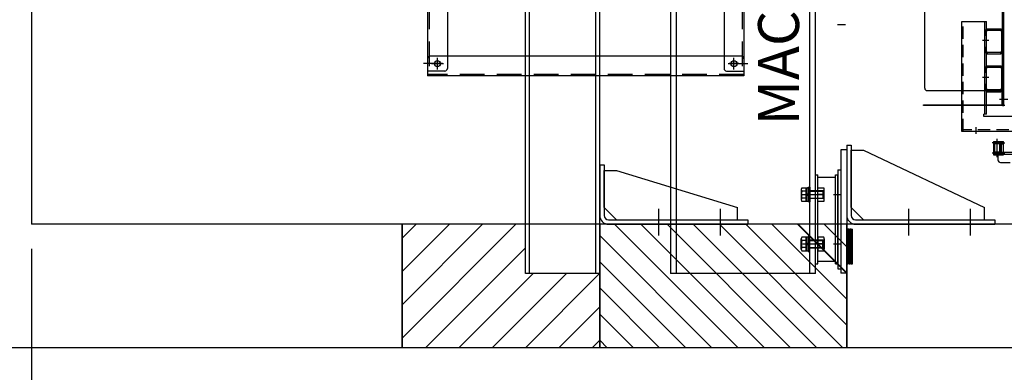
# Model space of a CAD drawing. Extents: x -10176 to 129509, y -97131 to -78236.
# Drawn here: x 66372 to 68365, y -86340 to -85627 of the extents above; entities that cross this region are included whole.
import ezdxf
from ezdxf.enums import TextEntityAlignment as Align

# ---------------------------------------------------------------- set-up
doc = ezdxf.new("R2010")
doc.units = 0
doc.header["$LTSCALE"] = 100
doc.header["$MEASUREMENT"] = 0
for name, pattern in [('CENTER', [2, 1.25, -0.25, 0.25, -0.25]), ('DASHED', [0.75, 0.5, -0.25]), ('HIDDEN', [0.375, 0.25, -0.125]), ('PHANTOM', [2.5, 1.25, -0.25, 0.25, -0.25, 0.25, -0.25]), ('PHANTOM2', [31.75, 15.875, -3.175, 3.175, -3.175, 3.175, -3.175])]:
    doc.linetypes.add(name, pattern=pattern)
doc.layers.get('0').update_dxf_attribs({"color": 3, "linetype": 'CONTINUOUS'})
doc.layers.get('DEFPOINTS').update_dxf_attribs({"linetype": 'CONTINUOUS'})
for name, color, linetype in [('1', 7, 'CONTINUOUS'), ('2', 2, 'DASHED'), ('3', 1, 'CENTER'), ('5', 4, 'CONTINUOUS'), ('CEN', 1, 'CENTER'), ('CENTER', 1, 'CENTER'), ('FRAME 200', 8, 'CONTINUOUS'), ('HIDDEN', 2, 'HIDDEN')]:
    doc.layers.add(name, color=color, linetype=linetype)
doc.styles.add('COMPLEX', font='complex', dxfattribs={"height": 2.5})
doc.styles.get("Standard").update_dxf_attribs({"font": 'romans.shx', "bigfont": 'whgtxt.shx'})
doc.dimstyles.new('STANDARD$0', dxfattribs={"dimscale": 15, "dimtxt": 2.5, "dimasz": 2, "dimexe": 1, "dimexo": 1, "dimgap": 0.5, "dimtad": 3, "dimdec": 4, "dimzin": 9, "dimdsep": 46, "dimtxsty": 'Standard', "dimcen": 0.09, "dimclrd": 7, "dimclre": 7, "dimclrt": 4, "dimadec": 0, "dimazin": 0, "dimtfac": 1, "dimtdec": 4, "dimtix": 1, "dimtmove": 0, "dimatfit": 0, "dimfxl": 0, "dimtolj": 1, "dimtzin": 13, "dimarcsym": 0})

# ---------------------------------------------------------------- blocks, each defined once
blk = doc.blocks.new('P12')
blk.add_circle((0, 0), 6)
at = {"layer": '3'}
for p, q in [((12, 0), (-12, 0)), ((0, 12), (0, -12))]:
    blk.add_line(p, q, dxfattribs=at)
blk = doc.blocks.new('A$C65EF28D4')
at = {"color": 1}
for p, q in [((-13.5, 0), (-13.5, 14)), ((-13.5, 14), (-7.5, 14)), ((-13.5, 0), (13.5, 0)), ((-7.5, 13), (-7.5, 14)), ((-7.5, 13), (7.5, 13)), ((7.5, 14), (13.5, 14)), ((7.5, 13), (7.5, 14)), ((13.5, 0), (13.5, 14))]:
    blk.add_line(p, q, dxfattribs=at)
at = {"layer": 'CENTER', "color": 1}
for p, q in [((-18.5, 7), (18.5, 7)), ((-10.5, 17), (-10.5, -3)), ((10.5, 17), (10.5, -3))]:
    blk.add_line(p, q, dxfattribs=at)
at = {"layer": 'HIDDEN', "color": 1}
for p, q in [((-13.5, 12), (13.5, 12)), ((-13.5, 2), (13.5, 2)), ((-12.5, 14), (-12.5, 0)), ((-11.8, 14), (-11.8, 0)), ((-9.2, 14), (-9.2, 0)), ((-8.5, 14), (-8.5, 0)), ((8.5, 14), (8.5, 0)), ((9.2, 14), (9.2, 0)), ((11.8, 14), (11.8, 0)), ((12.5, 14), (12.5, 0))]:
    blk.add_line(p, q, dxfattribs=at)
blk = doc.blocks.new('A$C55613776')
at = {"color": 30}
for p, q in [((-2, 7.5), (-2, 13.5)), ((-2, 13.5), (4, 13.5)), ((-2, 7.5), (0, 7.5)), ((0, -7.5), (0, 7.5)), ((4, -13.5), (4, 13.5)), ((-2, -13.5), (-2, -7.5)), ((-2, -7.5), (0, -7.5)), ((-2, -13.5), (4, -13.5))]:
    blk.add_line(p, q, dxfattribs=at)
at = {"layer": 'CENTER', "color": 30}
for p, q in [((-5, 10.58), (7, 10.58)), ((-5, -10.5), (7, -10.5))]:
    blk.add_line(p, q, dxfattribs=at)
at = {"layer": 'HIDDEN', "color": 30}
for p, q in [((-2, 12.78), (4, 12.78)), ((-2, 8.38), (4, 8.38)), ((-2, -8.3), (4, -8.3)), ((-2, -12.7), (4, -12.7))]:
    blk.add_line(p, q, dxfattribs=at)
blk = doc.blocks.new('*D1467')
at = {"color": 7, "lineweight": -2, "ltscale": 5}
for p, q in [((66395.9, -86090.7), (66395.9, -87859.3)), ((70845.9, -86866.7), (70845.9, -87859.3)), ((66495.9, -87809.3), (70745.9, -87809.3))]:
    blk.add_line(p, q, dxfattribs=at)
at = {"color": 7, "ltscale": 5}
for points in [[(66495.9, -87792.6), (66495.9, -87826), (66395.9, -87809.3)], [(70745.9, -87792.6), (70745.9, -87826), (70845.9, -87809.3)]]:
    blk.add_solid(points, dxfattribs=at)
at = {"layer": 'DEFPOINTS', "color": 0, "ltscale": 5}
for p in [(66395.9, -86040.7), (70845.9, -86816.7), (70845.9, -87809.3)]:
    blk.add_point(p, dxfattribs=at)
at = {"color": 4, "ltscale": 5, "insert": (68620.9, -87721.8), "char_height": 125, "attachment_point": 5}
blk.add_mtext('\\A1;OVER HEAD 4450 이상', dxfattribs=at)
blk = doc.blocks.new('*D1468')
at = {"color": 7, "lineweight": -2, "ltscale": 5}
for p, q in [((66395.9, -86090.7), (66395.9, -88166.6)), ((79045.9, -86298.8), (79045.9, -88166.6)), ((66495.9, -88116.6), (78945.9, -88116.6))]:
    blk.add_line(p, q, dxfattribs=at)
at = {"color": 7, "ltscale": 5}
for points in [[(66495.9, -88099.9), (66495.9, -88133.3), (66395.9, -88116.6)], [(78945.9, -88099.9), (78945.9, -88133.3), (79045.9, -88116.6)]]:
    blk.add_solid(points, dxfattribs=at)
at = {"layer": 'DEFPOINTS', "color": 0, "ltscale": 5}
for p in [(66395.9, -86040.7), (79045.9, -86248.8), (79045.9, -88116.6)]:
    blk.add_point(p, dxfattribs=at)
at = {"color": 4, "ltscale": 5, "insert": (72720.9, -88029.1), "char_height": 125, "attachment_point": 5}
blk.add_mtext('\\A1;TOTAL HEIGHT ', dxfattribs=at)
blk = doc.blocks.new('A$C402B35AE')
at = {"ltscale": 10}
for p, q in [((180, 49.5), (0, 49.5)), ((0, 49.5), (0, 45)), ((180, 45), (0, 45)), ((5, 45), (5, 9)), ((175, 45), (175, 9)), ((180, 49.5), (180, 45)), ((180, 9), (0, 9)), ((0, 9), (0, 4.5)), ((180, 4.5), (0, 4.5)), ((180, 9), (180, 4.5))]:
    blk.add_line(p, q, dxfattribs=at)
at = {"layer": '3'}
for p, q in [((40, 54), (40, 40.5)), ((140, 54), (140, 40.5)), ((40, 13.5), (40, 0)), ((140, 13.5), (140, 0))]:
    blk.add_line(p, q, dxfattribs=at)

msp = doc.modelspace()

# ---------------------------------------------------------------- hatches: boundary and pattern name
at = {"layer": '1', "ltscale": 5}
h = msp.add_hatch(dxfattribs=at)
h.set_pattern_fill('ANSI31', color=8, scale=15)
h.set_pattern_definition([(45, (63094.133, -95778.41), (-33.67596, 33.67596), [])])
h.paths.add_polyline_path([(67145.91036675, -86290.67483434), (67545.91036675, -86290.67483434), (67545.91036675, -86140.67483434), (67395.91036675, -86140.67483434), (67395.91036675, -86040.67483434), (67145.91036675, -86040.67483434)])
at = {"layer": 'FRAME 200', "ltscale": 10}
h = msp.add_hatch(dxfattribs=at)
h.set_pattern_fill('ANSI31', color=256, scale=300, angle=90)
h.set_pattern_definition([(135, (70009.2, -96187.1), (-673.52, -673.52), [])])
h.paths.add_polyline_path([(67545.91036675, -86040.67483431), (67545.91036675, -86240.67483431), (68045.91036675, -86240.67483431), (68045.91036675, -86040.67483431)])
h = msp.add_hatch(dxfattribs=at)
h.set_pattern_fill('ANSI31', color=256, scale=300, angle=90)
h.set_pattern_definition([(135, (70140.38, -140789.403), (-26.516504, -26.516504), [])])
h.paths.add_polyline_path([(67545.91036675, -86040.67483431), (67545.91036675, -86290.67483432), (68045.91036675, -86290.67483432), (68045.91036675, -86040.67483431)])

# ---------------------------------------------------------------- linework, layer by layer
at = {"ltscale": 10}
for p, q in [((67395.91036675, -86140.67483434), (67395.91036675, -83940.67483434)), ((67403.91036675, -86140.67483434), (67403.91036675, -83940.67483434)), ((67537.91036675, -86140.67483434), (67537.91036675, -83940.67483434)), ((67545.91036675, -86140.67483434), (67545.91036675, -83940.67483434)), ((67688.91036675, -83940.67483431), (67688.91036675, -86140.67483431)), ((67700.91036675, -83940.67483431), (67700.91036675, -86140.67483431)), ((67970.91036675, -86140.67483431), (67970.91036675, -83940.67483431)), ((67982.91036675, -86140.67483431), (67982.91036675, -83940.67483431)), ((68208.61036675, -85770.17483434), (68363.61036675, -85770.17483434)), ((68359.81036675, -85775.27483434), (68359.81036675, -85799.17483434)), ((68359.81036675, -85775.27483434), (68361.31036675, -85775.27483434)), ((68361.31036675, -85775.27483434), (68361.31036675, -85800.67483434)), ((68201.31036675, -85800.67483434), (68201.31036675, -85799.17483434)), ((68201.31036675, -85799.17483434), (68359.81036675, -85799.17483434)), ((68361.31036675, -85800.67483434), (68201.31036675, -85800.67483434)), ((68045.91036675, -85880.67483431), (68045.91036675, -86139.84449457)), ((68045.91036675, -85880.67483431), (68054.91036675, -85880.67483431)), ((68054.91036675, -85880.67483431), (68054.91036675, -86022.67483431)), ((68045.91036675, -85889.84449457), (68033.91036675, -85889.84449457)), ((68033.91036675, -85889.84449457), (68033.91036675, -86139.84449457)), ((68054.91036675, -86006.67483431), (68054.91036675, -85890.84449457)), ((68054.91036675, -85890.84449457), (68079.91036675, -85890.84449457)), ((68079.91036675, -85890.84449457), (68324.91036675, -86006.67483431)), ((67545.91036675, -85920.67483434), (67545.91036675, -86022.67483434)), ((67545.91036675, -85920.67483434), (67554.91036675, -85920.67483434)), ((67554.91036675, -85920.67483434), (67554.91036675, -86022.67483434)), ((67554.91036675, -86006.67483434), (67554.91036675, -85931.67483434)), ((67554.91036675, -85931.67483434), (67579.91036675, -85931.67483434)), ((67579.91036675, -85931.67483434), (67824.91036675, -86006.67483434)), ((68027.91036675, -85930.67483431), (68027.91036675, -86130.67483431)), ((68027.91036675, -85930.67483431), (68033.91036675, -85930.67483431)), ((68033.91036675, -85930.67483431), (68033.91036675, -86130.67483431)), ((67554.91036675, -86006.67483434), (67579.91036675, -86031.67483434)), ((67824.91036675, -86031.67483434), (67824.91036675, -86006.67483434)), ((68054.91036675, -86006.67483431), (68079.91036675, -86031.67483431)), ((68324.91036675, -86031.67483431), (68324.91036675, -86006.67483431)), ((67145.91036675, -86290.68663845), (67145.91036675, -86040.67483434)), ((67545.91036675, -86290.67483432), (67545.91036675, -86040.67483431)), ((67545.91036675, -86290.68663845), (67545.91036675, -86040.67483434)), ((67545.91036675, -86290.68663845), (67545.91036675, -86040.67483434)), ((67563.91036675, -86031.67483434), (67845.91036675, -86031.67483434)), ((67563.91036675, -86040.67483434), (67845.91036675, -86040.67483434)), ((67579.91036675, -86031.67483434), (67824.91036675, -86031.67483434)), ((67614.91036675, -86040.67483434), (67845.91036675, -86040.67483434)), ((67845.91036675, -86031.67483434), (67845.91036675, -86040.67483434)), ((68063.91036675, -86031.67483431), (68345.91036675, -86031.67483431)), ((68063.91036675, -86040.67483431), (68345.91036675, -86040.67483431)), ((68079.91036675, -86031.67483431), (68324.91036675, -86031.67483431)), ((68345.91036675, -86031.67483431), (68345.91036675, -86040.67483431)), ((68027.91036675, -86130.67483431), (68033.91036675, -86130.67483431)), ((68045.91036675, -86139.84449457), (68033.91036675, -86139.84449457)), ((67545.91036675, -86140.67483434), (67395.91036675, -86140.67483434)), ((67982.91036675, -86140.67483431), (67688.91036675, -86140.67483431)), ((67545.91036675, -86290.68663845), (67145.91036675, -86290.68663845)), ((67545.91036675, -86290.68663845), (67145.91036675, -86290.68663845)), ((68045.91036675, -86290.67483432), (67545.91036675, -86290.67483432))]:
    msp.add_line(p, q, dxfattribs=at)
at = {"ltscale": 5}
for p, q in [((66395.91036675, -84040.67483433), (66395.91036675, -86040.67483434)), ((68675.91036675, -86040.67483434), (66395.91036675, -86040.67483434)), ((68675.91036675, -86290.67483434), (66145.91036675, -86290.67483434))]:
    msp.add_line(p, q, dxfattribs=at)
for p, q in [((68361.31036675, -85770.17483434), (68361.31036675, -84250.67483434)), ((68363.61036675, -85800.67483434), (68363.61036675, -84250.67483434)), ((68361.31036675, -85770.17483434), (68361.31036675, -84281.17483434)), ((67197.61036696, -84320.67483434), (67197.61036709, -85730.67484334)), ((67237.61036677, -84325.67483434), (67237.61036703, -85725.67465926)), ((67797.61036701, -84325.67483434), (67797.61036674, -85725.67465926)), ((67837.61036682, -84320.67483434), (67837.61036669, -85730.67484334)), ((68203.61036675, -85765.17483434), (68203.61036675, -85330.67483434)), ((68278.60994463, -85852.67483434), (68278.60994463, -85630.67483434)), ((68278.60994463, -85630.67483434), (68328.60994463, -85630.67483434)), ((68325.40994463, -85817.67483434), (68325.40994463, -85630.67483434)), ((68328.60994463, -85817.67483434), (68328.60994463, -85630.67483434)), ((67832.61036708, -85700.67484322), (67202.61036685, -85700.67484322)), ((67197.61036685, -85705.67484322), (67197.61036685, -85740.67484322)), ((67837.61036708, -85705.67484322), (67837.61036708, -85740.67484322)), ((67837.61036708, -85740.67484322), (67197.61036685, -85740.67484322)), ((67232.61036704, -85730.67484334), (67197.61036709, -85730.67484334)), ((67802.61036674, -85730.67484334), (67837.61036669, -85730.67484334)), ((68328.61036675, -85770.67483434), (68328.61036675, -85772.97483434)), ((68359.01036675, -85770.67483434), (68328.61036675, -85770.67483434)), ((68328.61036675, -85772.97483434), (68359.01036675, -85772.97483434)), ((68361.31036675, -85800.67483434), (68361.31036675, -85775.27483434)), ((68361.31036675, -85800.67483434), (68361.31036675, -85775.27483434)), ((68363.61036675, -85800.67483434), (68363.61036675, -85775.27483434)), ((68361.31036675, -85800.67483434), (68363.61036675, -85800.67483434)), ((68365.91036675, -85800.67483434), (68363.61036675, -85800.67483434)), ((68328.60994463, -85817.67483434), (68323.60994463, -85817.67483434)), ((68323.60994463, -85822.67483434), (68323.60994463, -85817.67483434)), ((68598.91591562, -85822.67483434), (68323.60994463, -85822.67483434)), ((68598.91591562, -85852.67483434), (68278.60994463, -85852.67483434)), ((68717.91591565, -85895.67483434), (68351.91230774, -85895.67483434)), ((68351.91230774, -85895.67483434), (68351.91230774, -85910.67483434)), ((68356.91230774, -85915.67483434), (68376.91230774, -85915.67483434))]:
    msp.add_line(p, q)
at = {"color": 7, "ltscale": 10}
for p, q in [((67953.82036675, -85980.67483431), (67999.00036675, -85980.67483431)), ((67953.91036675, -85970.28252946), (67953.91036675, -85991.06713915)), ((67954.98216352, -85966.81842785), (67963.91036675, -85966.81842785)), ((67963.91036675, -85973.74663108), (67954.98216352, -85973.74663108)), ((67963.91036675, -85966.67483431), (67967.91036675, -85966.67483431)), ((67963.91036675, -85994.67483431), (67963.91036675, -85966.67483431)), ((67963.91036675, -85966.81842785), (67963.91036675, -85994.53124076)), ((67967.91036675, -85981.54346346), (67963.91036675, -85977.54346346)), ((67967.91036675, -85983.80620516), (67963.91036675, -85979.80620516)), ((67967.91036675, -85965.67483431), (67970.91036675, -85965.67483431)), ((67967.91036675, -85995.67483431), (67967.91036675, -85965.67483431)), ((67967.91036675, -85966.67483431), (67967.91036675, -85994.67483431)), ((67970.91036675, -85965.67483431), (67970.91036675, -85995.67483431)), ((67970.91036675, -85972.67483431), (67997.827835, -85972.67483431)), ((67970.91036675, -85973.75736606), (67998.91036675, -85973.75736606)), ((67997.827835, -85972.67483431), (67998.91036675, -85973.75736606)), ((67997.827835, -85972.67483431), (67997.827835, -85988.67483431)), ((67998.91036675, -85973.75736606), (67998.91036675, -85987.59230255)), ((67963.91036675, -85987.60303753), (67954.98216352, -85987.60303753)), ((67963.91036675, -85994.53124076), (67954.98216352, -85994.53124076)), ((67967.91036675, -85994.67483431), (67963.91036675, -85994.67483431)), ((67970.91036675, -85995.67483431), (67967.91036675, -85995.67483431)), ((67970.91036675, -85987.59230255), (67998.91036675, -85987.59230255)), ((67997.827835, -85988.67483431), (67970.91036675, -85988.67483431)), ((67998.91036675, -85987.59230255), (67997.827835, -85988.67483431)), ((67953.82036675, -86080.67483431), (67999.00036675, -86080.67483431)), ((67953.91036675, -86091.06713915), (67953.91036675, -86070.28252946)), ((67963.91036675, -86066.81842785), (67954.98216352, -86066.81842785)), ((67963.91036675, -86073.74663108), (67954.98216352, -86073.74663108)), ((67967.91036675, -86066.67483431), (67963.91036675, -86066.67483431)), ((67963.91036675, -86066.67483431), (67963.91036675, -86094.67483431)), ((67963.91036675, -86094.53124076), (67963.91036675, -86066.81842785)), ((67967.91036675, -86077.54346346), (67963.91036675, -86081.54346346)), ((67967.91036675, -86079.80620516), (67963.91036675, -86083.80620516)), ((67970.91036675, -86065.67483431), (67967.91036675, -86065.67483431)), ((67967.91036675, -86065.67483431), (67967.91036675, -86095.67483431)), ((67967.91036675, -86094.67483431), (67967.91036675, -86066.67483431)), ((67970.91036675, -86095.67483431), (67970.91036675, -86065.67483431)), ((67997.827835, -86072.67483431), (67970.91036675, -86072.67483431)), ((67970.91036675, -86073.75736606), (67998.91036675, -86073.75736606)), ((67998.91036675, -86073.75736606), (67997.827835, -86072.67483431)), ((67997.827835, -86088.67483431), (67997.827835, -86072.67483431)), ((67998.91036675, -86087.59230255), (67998.91036675, -86073.75736606)), ((67963.91036675, -86087.60303753), (67954.98216352, -86087.60303753)), ((67954.98216352, -86094.53124076), (67963.91036675, -86094.53124076)), ((67963.91036675, -86094.67483431), (67967.91036675, -86094.67483431)), ((67967.91036675, -86095.67483431), (67970.91036675, -86095.67483431)), ((67970.91036675, -86087.59230255), (67998.91036675, -86087.59230255)), ((67970.91036675, -86088.67483431), (67997.827835, -86088.67483431)), ((67997.827835, -86088.67483431), (67998.91036675, -86087.59230255))]:
    msp.add_line(p, q, dxfattribs=at)
msp.add_lwpolyline([(68351.91230774, -85898.87483434), (68447.91591565, -85898.87483434)])
for centre in [(67217.61036696, -85715.67484322), (67817.61036682, -85715.67484322)]:
    msp.add_circle(centre, 6)
for centre, radius, start, end in [((67202.61036685, -85705.67484322), 5, 90, 180), ((67832.61036708, -85705.67484322), 5, 0, 90), ((67232.61036704, -85725.67484334), 5, 270, 0.0021093433), ((67802.61036674, -85725.67484334), 5, 179.9978906567, 270), ((68208.61036675, -85765.17483434), 5, 180, 270), ((68359.01036675, -85775.27483434), 4.6, 0, 90), ((68359.01036675, -85775.27483434), 2.3, 0, 90), ((68356.91230774, -85910.67483434), 5, 180, 270)]:
    msp.add_arc(centre, radius, start, end)
for centre, radius, start, end in [((67960.04434136, -85970.28252946), 6.13397461, 145.6157526119, 214.3842473881), ((67976.83857003, -85980.67483431), 22.92820328, 162.4120462687, 197.5879537313), ((67960.04434136, -85991.06713915), 6.13397461, 145.6157526119, 214.3842473881), ((67960.04434136, -86070.28252946), 6.13397461, 145.6157526119, 214.3842473881), ((67976.83857003, -86080.67483431), 22.92820328, 162.4120462687, 197.5879537313), ((67960.04434136, -86091.06713915), 6.13397461, 145.6157526119, 214.3842473881)]:
    msp.add_arc(centre, radius, start, end, dxfattribs=at)
at = {"ltscale": 10}
for centre, radius in [((67563.91036675, -86022.67483434), 18), ((67563.91036675, -86022.67483434), 9), ((68063.91036675, -86022.67483431), 18), ((68063.91036675, -86022.67483431), 9)]:
    msp.add_arc(centre, radius, 180, 270, dxfattribs=at)
at = {"layer": '1'}
msp.add_line((68027.01035863, -85636.67483434), (68043.21035863, -85636.67483434), dxfattribs=at)
at = {"layer": '1', "color": 5, "linetype": 'PHANTOM2'}
msp.add_line((70848.0498797, -85920.66996244), (68343.69334872, -85920.66996244), dxfattribs=at)
at = {"layer": '1', "ltscale": 10}
for p, q in [((67987.41036675, -85994.53124076), (67987.41036675, -85966.81842785)), ((67987.41036675, -85966.81842785), (67999.33856998, -85966.81842785)), ((67987.41036675, -85973.74663108), (67999.33856998, -85973.74663108)), ((68000.41036675, -85980.67483431), (67987.41036675, -85980.67483431)), ((68000.41036675, -85991.06713915), (68000.41036675, -85970.28252946)), ((67987.41036675, -85987.60303753), (67999.33856998, -85987.60303753)), ((67999.33856998, -85994.53124076), (67987.41036675, -85994.53124076)), ((67987.41036675, -86066.81842785), (67987.41036675, -86094.53124076)), ((67999.33856998, -86066.81842785), (67987.41036675, -86066.81842785)), ((67987.41036675, -86073.74663108), (67999.33856998, -86073.74663108)), ((68000.41036675, -86080.67483431), (67987.41036675, -86080.67483431)), ((68000.41036675, -86070.28252946), (68000.41036675, -86091.06713915)), ((67987.41036675, -86087.60303753), (67999.33856998, -86087.60303753)), ((67987.41036675, -86094.53124076), (67999.33856998, -86094.53124076))]:
    msp.add_line(p, q, dxfattribs=at)
at = {"layer": '1', "ltscale": 5}
msp.add_line((66601.91727878, -86040.67483434), (66395.91036675, -86040.67483434), dxfattribs=at)
at = {"layer": '1', "linetype": 'PHANTOM', "ltscale": 10}
for p, q in [((68045.91036675, -86120.67483431), (68045.91036675, -86040.67483431)), ((68045.91036675, -86050.67483431), (68048.21036675, -86050.67483431)), ((68048.21036675, -86120.67483431), (68048.21036675, -86050.67483431)), ((68048.21036675, -86120.67483431), (68048.21036675, -86050.67483431)), ((68050.51036675, -86050.67483431), (68048.21036675, -86050.67483431)), ((68050.51036675, -86120.67483431), (68050.51036675, -86050.67483431)), ((68050.51036675, -86120.67483431), (68050.51036675, -86050.67483431)), ((68050.51036675, -86050.67483431), (68052.81036675, -86050.67483431)), ((68052.81036675, -86120.67483431), (68052.81036675, -86050.67483431)), ((68055.11036675, -86050.67483431), (68052.81036675, -86050.67483431)), ((68052.81036675, -86120.67483431), (68052.81036675, -86050.67483431)), ((68055.11036675, -86120.67483431), (68055.11036675, -86050.67483431)), ((68055.11036675, -86120.67483431), (68055.11036675, -86050.67483431)), ((68055.11036675, -86050.67483431), (68057.41036675, -86050.67483431)), ((68057.41036675, -86120.67483431), (68057.41036675, -86050.67483431)), ((68045.91036675, -86120.67483431), (68048.21036675, -86120.67483431)), ((68050.51036675, -86120.67483431), (68048.21036675, -86120.67483431)), ((68050.51036675, -86120.67483431), (68052.81036675, -86120.67483431)), ((68055.11036675, -86120.67483431), (68052.81036675, -86120.67483431)), ((68055.11036675, -86120.67483431), (68057.41036675, -86120.67483431))]:
    msp.add_line(p, q, dxfattribs=at)
at = {"layer": '1', "ltscale": 10}
for centre, radius, start, end in [((67994.27639214, -85970.28252946), 6.13397461, 325.6157526119, 34.3842473881), ((67977.48216347, -85980.67483431), 22.92820328, 342.4120462687, 17.5879537313), ((67994.27639214, -85991.06713915), 6.13397461, 325.6157526119, 34.3842473881), ((67994.27639214, -86070.28252946), 6.13397461, 325.6157526119, 34.3842473881), ((67977.48216347, -86080.67483431), 22.92820328, 342.4120462687, 17.5879537313), ((67994.27639214, -86091.06713915), 6.13397461, 325.6157526119, 34.3842473881)]:
    msp.add_arc(centre, radius, start, end, dxfattribs=at)
at = {"layer": '2'}
for p, q in [((67200.81036652, -84320.67483434), (67200.81036646, -85730.67484334)), ((67834.41036726, -84320.67483434), (67834.41036732, -85730.67484334)), ((67837.61036708, -85737.47484322), (67197.61036685, -85737.47484322))]:
    msp.add_line(p, q, dxfattribs=at)
at = {"layer": '2', "ltscale": 5}
for p, q in [((67145.91036675, -86040.67483434), (67145.91036675, -86290.67483434)), ((67545.91036675, -86040.67483434), (67545.91036675, -86290.67483434)), ((67545.91036675, -86040.67483434), (67545.91036675, -86290.67483434)), ((68045.91036675, -86040.67483434), (68045.91036675, -86290.67483434))]:
    msp.add_line(p, q, dxfattribs=at)
at = {"layer": '2', "ltscale": 10}
for p, q in [((67545.91036675, -86040.67483434), (67145.91036675, -86040.67483434)), ((67545.91036675, -86290.67483432), (67545.91036675, -86040.67483431)), ((68045.91036675, -86040.67483431), (67545.91036675, -86040.67483431)), ((68045.91036675, -86290.67483432), (68045.91036675, -86040.67483431))]:
    msp.add_line(p, q, dxfattribs=at)
at = {"layer": '2'}
for points in [[(68328.61036675, -85650.67483434, -0.4142135624), (68331.31036675, -85647.97483434), (68356.31036675, -85647.97483434, -0.4142135624), (68359.01036675, -85650.67483434), (68359.01036675, -85690.67483434, -0.4142135624), (68356.31036675, -85693.37483434), (68331.31036675, -85693.37483434, -0.4142135624), (68328.61036675, -85690.67483434), (68328.61036675, -85683.17483434), (68326.31036675, -85683.17483434), (68326.31036675, -85690.67483434, 0.4142135624), (68331.31036675, -85695.67483434), (68356.31036675, -85695.67483434, 0.4142135624), (68361.31036675, -85690.67483434), (68361.31036675, -85650.67483434, 0.4142135624), (68356.31036675, -85645.67483434), (68331.31036675, -85645.67483434, 0.4142135624), (68326.31036675, -85650.67483434), (68326.31036675, -85658.17483434), (68328.61036675, -85658.17483434)], [(68328.61036675, -85725.67483434, -0.4142135624), (68331.31036675, -85722.97483434), (68356.31036675, -85722.97483434, -0.4142135624), (68359.01036675, -85725.67483434), (68359.01036675, -85765.67483434, -0.4142135624), (68356.31036675, -85768.37483434), (68331.31036675, -85768.37483434, -0.4142135624), (68328.61036675, -85765.67483434), (68328.61036675, -85758.17483434), (68326.31036675, -85758.17483434), (68326.31036675, -85765.67483434, 0.4142135624), (68331.31036675, -85770.67483434), (68356.31036675, -85770.67483434, 0.4142135624), (68361.31036675, -85765.67483434), (68361.31036675, -85725.67483434, 0.4142135624), (68356.31036675, -85720.67483434), (68331.31036675, -85720.67483434, 0.4142135624), (68326.31036675, -85725.67483434), (68326.31036675, -85733.17483434), (68328.61036675, -85733.17483434)]]:
    msp.add_lwpolyline(points, format="xyb", close=True, dxfattribs=at)
at = {"layer": '3'}
for p, q in [((67209.20051073, -85715.67484322), (67189.20051073, -85715.67484322)), ((67227.61036696, -85715.67484322), (67207.61036696, -85715.67484322)), ((67217.61036696, -85725.67484322), (67217.61036696, -85705.67484322)), ((67807.61036682, -85715.67484322), (67827.61036682, -85715.67484322)), ((67827.61036696, -85715.67484322), (67807.61036696, -85715.67484322)), ((67817.61036682, -85725.67484322), (67817.61036682, -85705.67484322)), ((67817.61036696, -85725.67484322), (67817.61036696, -85705.67484322)), ((67826.02022305, -85715.67484322), (67846.02022305, -85715.67484322)), ((68355.31036675, -85787.67483434), (68371.91036675, -85787.67483434))]:
    msp.add_line(p, q, dxfattribs=at)
at = {"layer": '3', "ltscale": 10}
for p, q in [((67664.91036675, -86009.17483434), (67664.91036675, -86063.17483434)), ((67789.91036675, -86009.17483434), (67789.91036675, -86063.17483434)), ((68170.91036675, -86009.17483431), (68170.91036675, -86063.17483431)), ((68295.91036675, -86009.17483431), (68295.91036675, -86063.17483431))]:
    msp.add_line(p, q, dxfattribs=at)
at = {"layer": 'CEN'}
for p, q in [((68320.40994463, -85668.17483434), (68333.60994463, -85668.17483434)), ((68320.40994463, -85743.17483434), (68333.60994463, -85743.17483434)), ((68307.91591562, -85857.67483434), (68307.91591562, -85844.47483434))]:
    msp.add_line(p, q, dxfattribs=at)
at = {"layer": 'HIDDEN'}
for p, q in [((68281.80994463, -85852.67483434), (68281.80994463, -85630.67483434)), ((68598.91591562, -85849.47483434), (68281.80994463, -85849.47483434))]:
    msp.add_line(p, q, dxfattribs=at)

# ---------------------------------------------------------------- block references
for name, p, rotation in [('P12', (67217.61036696, -85715.67484322), 180), ('P12', (67817.61036696, -85715.67484322), 180), ('A$C65EF28D4', (68342.91633775, -85886.47483434), 270)]:
    msp.add_blockref(name, p, dxfattribs=dict(rotation=rotation))
msp.add_blockref('A$C55613776', (68358.91633775, -85886.47483434))
at = {"ltscale": 10, "xscale": -1, "rotation": 90}
msp.add_blockref('A$C402B35AE', (68032.41035307, -85940.67489713), dxfattribs=at)

# ---------------------------------------------------------------- texts
at = {"layer": '5', "ltscale": 10, "style": 'COMPLEX'}
msp.add_text('MACHINE BEAM', height=82.875, rotation=90, dxfattribs=at).set_placement((67907.91036675, -85840.67483431), align=Align.MIDDLE_LEFT)

# ---------------------------------------------------------------- dimensions: what is measured, and where the dimension line sits
at = {"ltscale": 5}
for base, p1, p2, text, picture, middle in [((70845.9103667515, -87809.2931678065), (66395.9103667497, -86040.6748343357), (70845.9103667515, -86816.6566656418), 'OVER HEAD <> 이상', '*D1467', (68620.9103667506, -87721.7931678065)), ((79045.91036674, -88116.59949718), (66395.91036675, -86040.67483434), (79045.91036674, -86248.82483434), 'TOTAL HEIGHT ', '*D1468', (72720.91036675, -88029.09949718))]:
    dim = msp.add_linear_dim(base=base, p1=p1, p2=p2, text=text, dimstyle='STANDARD$0', override={"dimscale": 50, "dimdec": 6, "dimtdec": 6}, dxfattribs=at)
    dim.commit()
    dim.dimension.update_dxf_attribs({"geometry": picture, "text_midpoint": middle})

doc.saveas('drawing.dxf')
